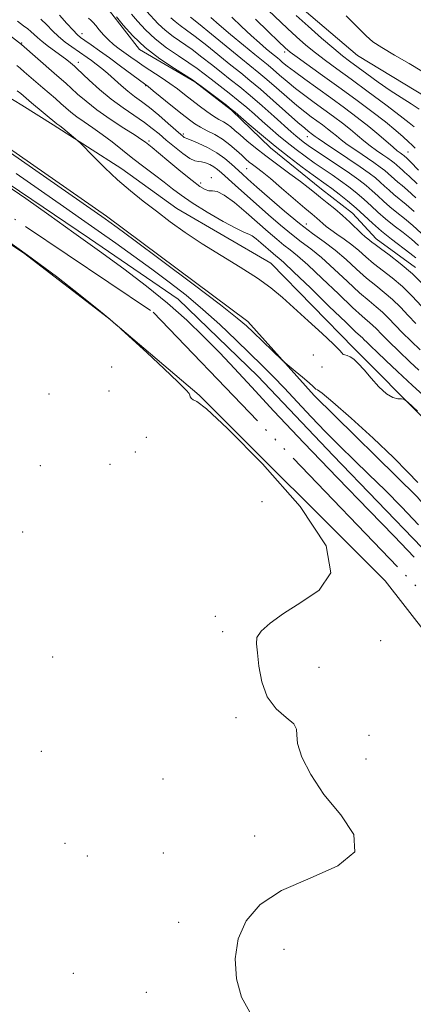
# Model space of a CAD drawing. Extents: x 2064800 to 2067700, y 362300 to 365200.
# Drawn here: x 2066089 to 2066220, y 363099 to 363426 of the extents above; entities that cross this region are included whole.
import ezdxf

# ---------------------------------------------------------------- set-up
doc = ezdxf.new("R2010")
doc.units = 0
doc.header["$MEASUREMENT"] = 0
doc.linetypes.add('rvrstm', pattern=[117.1, 50, -3.9, 0.5, -3.9, 0.5, -3.9, 0.5, -3.9, 50])
for name, color, linetype, lineweight in [('DTM HARD BREAKLINE', 7, 'Continuous', 0), ('DTM SPOT ELEVATION', 2, 'Continuous', 13), ('INDEX CONTOUR', 41, 'Continuous', 13), ('INTERMEDIATE CONTOUR', 44, 'Continuous', 0), ('STREAM - RIVER SINGLE LINE', 142, 'rvrstm', 0)]:
    doc.layers.add(name, color=color, linetype=linetype, lineweight=lineweight)

msp = doc.modelspace()

# ---------------------------------------------------------------- linework, layer by layer
at = {"layer": 'DTM HARD BREAKLINE'}
for points in [[(2065766.21, 363606.33, 927.14), (2065858.74, 363546.14, 926.29), (2065881.72, 363531.23, 926.2), (2065918.877, 363503.776, 926.429), (2065976.251, 363461.511, 926.429), (2066043.239, 363412.507, 926.429), (2066117.902, 363360.486, 926.429), (2066164.717, 363325.437, 926.429), (2066186.68, 363300.86, 925.64), (2066220.85, 363267.22, 925.37), (2066256.78, 363224.58, 925.61), (2066314.68, 363154.7, 925.09), (2066341.96, 363125.93, 925.69), (2066355.09, 363108.99, 925.4), (2066374.95, 363084.01, 925.34)], [(2066499.92, 362948.34, 920.91), (2066499.73, 362948.34, 921.12), (2066450.39, 362987.1, 921.3), (2066401.77, 363023.64, 921.58), (2066362.01, 363056.28, 921.45), (2066331.17, 363092.2, 921.5), (2066291.26, 363136.53, 921.51), (2066245.74, 363193.72, 921.74), (2066210.24, 363239.3, 921.78), (2066148.54, 363301, 921.94), (2066118.53, 363326.56, 922.01), (2066090.32, 363348.33, 922.13), (2066048.62, 363375.9, 922.17), (2066001.83, 363407.55, 922.2), (2065939.76, 363452.28, 922.65), (2065895.02, 363483.95, 922.51), (2065843.86, 363519.53, 922.58), (2065792.92, 363556.64, 923.04), (2065762.7, 363580.88, 923.04)], [(2066563.95, 362944.83, 925.67), (2066546.27, 362975.39, 930.09), (2066536.98, 362993.42, 931.45), (2066524.93, 363020.89, 934.25), (2066507.82, 363047.87, 938.54), (2066489.53, 363075.68, 945.51), (2066476.07, 363101.12, 950.92), (2066463.81, 363129.97, 955.22), (2066452.03, 363153.48, 958.37), (2066437.36, 363175.12, 959.34), (2066425.67, 363192.43, 960.21), (2066399.02, 363228, 962.09), (2066372.01, 363262.1, 961.74), (2066346.4, 363290.98, 961.81), (2066323.73, 363316.52, 961.31), (2066294.41, 363340.31, 961.94), (2066261.67, 363370.55, 961.84), (2066224.14, 363399.91, 961.23), (2066201.05, 363413.87, 961.37), (2066178.99, 363432.77, 961.16)], [(2066220.35, 363343.37, 940.56), (2066207.3, 363352.88, 940.68), (2066199.43, 363361.5, 940.79), (2066189.11, 363369.44, 940.79), (2066172.22, 363383.11, 941.35), (2066159.35, 363395.62, 941.84), (2066147.11, 363405.06, 941.92), (2066128.83, 363415.8, 941.72), (2066118.83, 363428.65, 941.74)], [(2066505.34, 362980.68, 926.72), (2066492.9, 362998.04, 927.13), (2066480.98, 363015.69, 927.35), (2066464.42, 363029.5, 927.39), (2066445.83, 363047.73, 927.73), (2066427.16, 363063.33, 928.16), (2066412.81, 363081.35, 927.63), (2066398.07, 363098.61, 927.47), (2066382.84, 363120.74, 927.39), (2066360.4, 363142.66, 927.37), (2066349.51, 363159.24, 927.42), (2066334.06, 363180.04, 927.46), (2066316.79, 363200.1, 927.53), (2066301.65, 363215.75, 927.3), (2066281.83, 363228.94, 927.1), (2066263.57, 363246.36, 927.3), (2066247.29, 363268.89, 927.33), (2066200.05, 363316.52, 928.36), (2066172.33, 363344.86, 928.66), (2066141.2, 363362.96, 928.68), (2066122.96, 363376.18, 928.58), (2066100.21, 363390.75, 927.66), (2066089.73, 363397.31, 927.12), (2066084.68, 363400.4, 926.87)], [(2066581.67, 362935.05, 921.24), (2066563.6, 362941.11, 924.71), (2066541.19, 362949.73, 928.6), (2066531.16, 362954.66, 928.26), (2066511.24, 362964.66, 927.1), (2066487.46, 362979.73, 925.9), (2066453.47, 363006.98, 926.27), (2066417.89, 363035.88, 925.87), (2066373.09, 363072.17, 925.49), (2066351.48, 363095.17, 924.3), (2066323, 363130.01, 924.38), (2066300.16, 363156.31, 924.2), (2066276.79, 363185.11, 923.88), (2066251.07, 363213.71, 923.61), (2066222.48, 363250.41, 922.87), (2066193.08, 363280.97, 923.08), (2066168.1, 363307.36, 922.83), (2066141.57, 363332.92, 922.68), (2066112.19, 363353.08, 922.37), (2066085.21, 363371.35, 922.14)]]:
    msp.add_polyline3d(points, dxfattribs=at)
at = {"layer": 'DTM SPOT ELEVATION'}
for p in [(2066109.69, 363421.09, 938.6), (2066089.69, 363417.96, 932.1), (2066177, 363415, 955.6), (2066108.52, 363411.57, 934.6), (2066130.84, 363403.86, 937.9), (2066143.39, 363387.7, 936.3), (2066132, 363385.4, 932.3), (2066184.49, 363386.92, 947.3), (2066217.86, 363381.72, 954.9), (2066164.35, 363376.28, 937.1), (2066149.14, 363371.52, 932.46), (2066152.67, 363373.26, 932.46), (2066184.12, 363357.85, 936.8), (2066186.47, 363314.3, 927.2), (2066119.59, 363310.34, 922.49), (2066189.34, 363310.34, 927.4), (2066098.77, 363301.34, 922.1), (2066118.65, 363302.36, 922.49), (2066131.12, 363286.94, 922.39), (2066127.37, 363282.09, 922.39), (2066095.95, 363277.53, 922.4), (2066119.05, 363278.04, 922.1), (2066169.44, 363265.59, 923.1), (2066090.09, 363255.57, 922.5), (2066153.94, 363227.48, 922.4), (2066156.43, 363222.43, 922.4), (2066208.75, 363219.46, 921.7), (2066099.99, 363214.03, 922.8), (2066188.29, 363210.56, 921.3), (2066160.78, 363193.86, 922.3), (2066204.89, 363188.01, 921.7), (2066096.27, 363182.65, 923.1), (2066203.91, 363180.09, 921.6), (2066136.6, 363173.52, 922.3), (2066104.05, 363152.17, 922.1), (2066167.03, 363154.55, 922.5), (2066136.66, 363148.96, 922.5), (2066111.51, 363147.91, 923.2), (2066141.75, 363125.82, 922.6), (2066176.76, 363116.93, 921.4), (2066106.9, 363108.94, 923.1), (2066131.07, 363102.6, 922.7)]:
    msp.add_point(p, dxfattribs=at)
at = {"layer": 'INDEX CONTOUR'}
for points in [[(2066180.808, 363427.126, 960), (2066184.747, 363423.588, 960), (2066189.209, 363419.635, 960), (2066193.229, 363416.144, 960), (2066196.134, 363413.727, 960), (2066198.426, 363411.954, 960), (2066204.144, 363407.741, 960), (2066207.945, 363404.989, 960), (2066211.886, 363402.254, 960), (2066215.591, 363399.847, 960), (2066218.863, 363397.79, 960), (2066221.546, 363396.032, 960)], [(2066111.846, 363426.227, 940), (2066112.659, 363425.557, 940), (2066113.398, 363424.801, 940), (2066114.2669, 363423.773, 940), (2066115.425, 363422.353, 940), (2066116.849, 363420.695, 940), (2066118.467, 363419.017, 940), (2066120.217, 363417.49, 940), (2066122.0571, 363416.081, 940), (2066125.892, 363413.296, 940), (2066127.986, 363411.795, 940), (2066130.367, 363410.16, 940), (2066136.008, 363406.485, 940), (2066138.822, 363404.583, 940), (2066141.363, 363402.725, 940), (2066143.738, 363400.88, 940), (2066146.124, 363398.999, 940), (2066148.634, 363397.071, 940), (2066151.115, 363395.248, 940), (2066153.346, 363393.72, 940), (2066155.166, 363392.612, 940), (2066156.647, 363391.779, 940), (2066157.916, 363391.006, 940), (2066159.119, 363390.1009, 940), (2066160.458, 363388.944, 940), (2066162.154, 363387.437, 940), (2066164.391, 363385.504, 940), (2066167.222, 363383.165, 940), (2066170.663, 363380.463, 940), (2066174.636, 363377.492, 940), (2066178.665, 363374.542, 940), (2066182.18, 363371.951, 940), (2066184.7879, 363369.945, 940), (2066186.82, 363368.308, 940), (2066188.783, 363366.71, 940), (2066191.0681, 363364.89, 940), (2066193.593, 363362.851, 940), (2066196.159, 363360.668, 940), (2066198.578, 363358.438, 940), (2066202.445, 363354.701, 940), (2066203.694, 363353.59, 940), (2066204.573, 363352.892, 940), (2066205.237, 363352.388, 940), (2066205.89, 363351.853, 940), (2066206.911, 363351.035, 940), (2066208.7231, 363349.676, 940), (2066211.608, 363347.577, 940), (2066215.276, 363344.769, 940), (2066219.292, 363341.34, 940), (2066223.234, 363337.472, 940)], [(2066145.751, 363426.568, 950), (2066148.365, 363424.471, 950), (2066152.648, 363420.962, 950), (2066162.38, 363412.969, 950), (2066168.399, 363408.103, 950), (2066171.014, 363405.906, 950), (2066174.21, 363403.113, 950), (2066177.692, 363400.0459, 950), (2066180.95, 363397.237, 950), (2066183.597, 363395.084, 950), (2066185.745, 363393.453, 950), (2066189.444, 363390.754, 950), (2066191.161, 363389.459, 950), (2066192.714, 363388.239, 950), (2066194.106, 363387.092, 950), (2066195.647, 363385.849, 950), (2066197.721, 363384.302, 950), (2066200.547, 363382.335, 950), (2066206.551, 363378.265, 950), (2066208.673, 363376.775, 950), (2066210.176, 363375.639, 950), (2066211.323, 363374.672, 950), (2066213.3811, 363372.741, 950), (2066214.509, 363371.74, 950), (2066215.866, 363370.6389, 950), (2066217.727, 363369.069, 950), (2066220.406, 363366.589, 950)], [(2066088.121, 363410.499, 930), (2066089.256, 363409.589, 930), (2066090.5779, 363408.453, 930), (2066096.763, 363403.037, 930), (2066100.897, 363399.505, 930), (2066102.704, 363397.938, 930), (2066104.35, 363396.468, 930), (2066106.038, 363395.011, 930), (2066108.015, 363393.468, 930), (2066110.466, 363391.749, 930), (2066113.317, 363389.808, 930), (2066116.431, 363387.609, 930), (2066119.696, 363385.135, 930), (2066126.622, 363379.665, 930), (2066130.252, 363376.858, 930), (2066133.78, 363374.16, 930), (2066136.961, 363371.703, 930), (2066139.7121, 363369.537, 930), (2066142.591, 363367.38, 930), (2066146.315, 363364.8671, 930), (2066151.276, 363361.808, 930), (2066156.578, 363358.725, 930), (2066160.9971, 363356.311, 930), (2066163.66, 363355.038, 930), (2066165.084, 363354.468, 930), (2066166.134, 363353.935, 930), (2066167.489, 363352.934, 930), (2066169.08, 363351.597, 930), (2066173.125, 363348.041, 930), (2066174.062, 363347.266, 930), (2066175.003, 363346.52, 930), (2066176.696, 363345.036, 930), (2066180.033, 363341.896, 930), (2066185.476, 363336.623, 930), (2066191.757, 363330.492, 930), (2066197.178, 363325.221, 930), (2066200.465, 363322.09, 930), (2066202.0439, 363320.649, 930), (2066202.761, 363320.017, 930), (2066203.367, 363319.424, 930), (2066204.213, 363318.558, 930), (2066205.548, 363317.223, 930), (2066207.603, 363315.2351, 930), (2066210.5141, 363312.469, 930), (2066214.394, 363308.818, 930), (2066219.297, 363304.2431, 930), (2066225.038, 363298.998, 930)]]:
    msp.add_polyline3d(points, dxfattribs=at)
at = {"layer": 'INTERMEDIATE CONTOUR'}
for points in [[(2066102.223, 363427.2151, 938), (2066104.754, 363424.481, 938), (2066106.745, 363422.249, 938), (2066108.118, 363420.82, 938), (2066109.264, 363419.852, 938), (2066110.687, 363418.84, 938), (2066112.787, 363417.374, 938), (2066115.551, 363415.418, 938), (2066118.863, 363413.032, 938), (2066122.524, 363410.3419, 938), (2066130.421, 363404.464, 938), (2066131.65, 363403.514, 938), (2066133.38, 363402.114, 938), (2066139.702, 363396.933, 938), (2066142.932, 363394.304, 938), (2066145.332, 363392.407, 938), (2066147.196, 363391.079, 938), (2066149.047, 363389.99, 938), (2066151.279, 363388.85, 938), (2066153.791, 363387.542, 938), (2066156.358, 363385.991, 938), (2066158.7751, 363384.181, 938), (2066160.923, 363382.318, 938), (2066162.706, 363380.6669, 938), (2066164.078, 363379.416, 938), (2066165.206, 363378.451, 938), (2066166.309, 363377.578, 938), (2066167.6281, 363376.582, 938), (2066169.479, 363375.143, 938), (2066172.199, 363372.918, 938), (2066175.928, 363369.752, 938), (2066183.599, 363363.15, 938), (2066186.053, 363361.076, 938), (2066187.5879, 363359.799, 938), (2066188.635, 363358.907, 938), (2066189.588, 363358.041, 938), (2066190.71, 363357.062, 938), (2066192.231, 363355.882, 938), (2066194.294, 363354.439, 938), (2066196.701, 363352.772, 938), (2066199.171, 363350.942, 938), (2066201.503, 363349, 938), (2066203.842, 363346.95, 938), (2066206.414, 363344.785, 938), (2066212.629, 363339.945, 938), (2066215.9859, 363337.075, 938), (2066219.272, 363333.852, 938), (2066222.305, 363330.603, 938)], [(2066126.159, 363427.595, 944), (2066128.187, 363425.225, 944), (2066130.773, 363422.374, 944), (2066133.982, 363419.348, 944), (2066137.776, 363416.42, 944), (2066141.705, 363413.74, 944), (2066145.2159, 363411.422, 944), (2066147.935, 363409.516, 944), (2066150.211, 363407.789, 944), (2066152.569, 363405.942, 944), (2066158.503, 363401.346, 944), (2066161.572, 363398.9, 944), (2066164.357, 363396.5659, 944), (2066166.944, 363394.305, 944), (2066169.498, 363392.03, 944), (2066172.157, 363389.681, 944), (2066174.933, 363387.289, 944), (2066177.811, 363384.911, 944), (2066180.769, 363382.594, 944), (2066183.771, 363380.358, 944), (2066186.7769, 363378.213, 944), (2066189.75, 363376.161, 944), (2066192.667, 363374.166, 944), (2066195.51, 363372.182, 944), (2066198.255, 363370.172, 944), (2066200.87, 363368.125, 944), (2066203.318, 363366.041, 944), (2066205.604, 363363.917, 944), (2066207.8959, 363361.746, 944), (2066210.406, 363359.521, 944), (2066213.256, 363357.247, 944), (2066216.218, 363354.986, 944), (2066218.979, 363352.813, 944), (2066221.334, 363350.7431, 944)], [(2066131.164, 363428.553, 946), (2066135.005, 363424.385, 946), (2066137.293, 363422.231, 946), (2066140.01, 363420.132, 946), (2066146.265, 363415.772, 946), (2066149.506, 363413.331, 946), (2066152.712, 363410.79, 946), (2066155.839, 363408.284, 946), (2066158.889, 363405.883, 946), (2066162.047, 363403.377, 946), (2066165.546, 363400.489, 946), (2066169.482, 363397.082, 946), (2066173.411, 363393.591, 946), (2066179.089, 363388.498, 946), (2066180.6571, 363387.127, 946), (2066181.859, 363386.129, 946), (2066183.091, 363385.172, 946), (2066184.742, 363383.9811, 946), (2066187.198, 363382.297, 946), (2066194.635, 363377.304, 946), (2066198.425, 363374.715, 946), (2066201.501, 363372.523, 946), (2066203.943, 363370.649, 946), (2066205.986, 363368.918, 946), (2066207.853, 363367.184, 946), (2066209.725, 363365.411, 946), (2066211.774, 363363.594, 946), (2066214.126, 363361.711, 946), (2066216.721, 363359.681, 946), (2066219.455, 363357.405, 946), (2066222.238, 363354.815, 946)], [(2066171.452, 363428.869, 958), (2066177.856, 363422.813, 958), (2066180.912, 363420.0059, 958), (2066184.001, 363417.299, 958), (2066187.159, 363414.701, 958), (2066190.48, 363412.154, 958), (2066194.288, 363409.357, 958), (2066198.97, 363405.943, 958), (2066204.656, 363401.75, 958), (2066210.464, 363397.423, 958), (2066215.261, 363393.809, 958), (2066218.239, 363391.507, 958), (2066219.909, 363390.112, 958)], [(2066197.358, 363427.04, 962), (2066201.242, 363423.105, 962), (2066203.96, 363420.385, 962), (2066206.235, 363418.41, 962), (2066209.142, 363416.441, 962), (2066213.3839, 363413.938, 962), (2066218.184, 363411.171, 962), (2066222.395, 363408.61, 962)], [(2066080.087, 363424.885, 932), (2066089.689, 363417.539, 932), (2066100.509, 363407.961, 932), (2066104.428, 363404.54, 932), (2066106.135, 363403, 932), (2066108.273, 363401.035, 932), (2066111.067, 363398.613, 932), (2066114.686, 363395.79, 932), (2066119.124, 363392.692, 932), (2066123.654, 363389.715, 932), (2066127.374, 363387.324, 932), (2066129.626, 363385.85, 932), (2066130.742, 363385.077, 932), (2066131.862, 363384.209, 932), (2066132.954, 363383.322, 932), (2066135.082, 363381.549, 932), (2066138.515, 363378.664, 932), (2066142.548, 363375.296, 932), (2066146.234, 363372.291, 932), (2066148.853, 363370.31, 932), (2066150.584, 363369.272, 932), (2066151.835, 363368.9121, 932), (2066153.016, 363368.899, 932), (2066154.556, 363368.641, 932), (2066156.886, 363367.479, 932), (2066160.264, 363364.9849, 932), (2066164.23, 363361.651, 932), (2066171.515, 363355.2191, 932), (2066174.311, 363352.789, 932), (2066176.648, 363350.857, 932), (2066178.734, 363349.251, 932), (2066181.1551, 363347.321, 932), (2066184.591, 363344.301, 932), (2066189.416, 363339.76, 932), (2066194.77, 363334.612, 932), (2066199.487, 363330.112, 932), (2066202.694, 363327.187, 932), (2066206.067, 363324.282, 932), (2066207.383, 363322.9931, 932), (2066209.058, 363321.264, 932), (2066211.474, 363318.821, 932), (2066214.81, 363315.568, 932), (2066218.416, 363312.117, 932), (2066221.436, 363309.259, 932)], [(2066088.333, 363425.267, 934), (2066090.374, 363423.7, 934), (2066091.763, 363422.667, 934), (2066092.8, 363421.832, 934), (2066094.933, 363419.793, 934), (2066096.503, 363418.44, 934), (2066098.611, 363416.842, 934), (2066103.092, 363413.619, 934), (2066104.722, 363412.376, 934), (2066105.865, 363411.438, 934), (2066107.231, 363410.244, 934), (2066108.0481, 363409.495, 934), (2066112.122, 363405.648, 934), (2066115.503, 363402.588, 934), (2066119.358, 363399.374, 934), (2066123.342, 363396.4159, 934), (2066130.434, 363391.543, 934), (2066133.0489, 363389.599, 934), (2066135.302, 363387.755, 934), (2066137.641, 363385.754, 934), (2066140.3599, 363383.461, 934), (2066143.143, 363381.24, 934), (2066145.521, 363379.577, 934), (2066147.166, 363378.801, 934), (2066148.328, 363378.606, 934), (2066149.399, 363378.524, 934), (2066150.675, 363378.185, 934), (2066152.077, 363377.591, 934), (2066153.427, 363376.84, 934), (2066154.642, 363375.972, 934), (2066156, 363374.81, 934), (2066160.53, 363370.7379, 934), (2066171.613, 363360.902, 934), (2066175.57, 363357.472, 934), (2066179.234, 363354.448, 934), (2066182.466, 363351.981, 934), (2066185.6151, 363349.607, 934), (2066189.149, 363346.706, 934), (2066193.356, 363342.897, 934), (2066197.783, 363338.732, 934), (2066201.796, 363335.003, 934), (2066204.923, 363332.285, 934), (2066207.336, 363330.297, 934), (2066209.373, 363328.546, 934), (2066211.346, 363326.613, 934), (2066215.9511, 363321.794, 934), (2066218.865, 363318.896, 934), (2066221.869, 363316.015, 934)], [(2066096.073, 363425.908, 936), (2066098.013, 363424.052, 936), (2066099.951, 363422.064, 936), (2066101.986, 363420.098, 936), (2066104.168, 363418.285, 936), (2066106.347, 363416.677, 936), (2066111.39, 363413.171, 936), (2066112.829, 363412.135, 936), (2066114.443, 363410.938, 936), (2066116.259, 363409.52, 936), (2066118.271, 363407.838, 936), (2066122.724, 363403.851, 936), (2066124.9749, 363401.934, 936), (2066127.161, 363400.262, 936), (2066129.459, 363398.584, 936), (2066132.1039, 363396.557, 936), (2066135.197, 363393.988, 936), (2066138.307, 363391.289, 936), (2066142.47, 363387.615, 936), (2066143.292, 363386.916, 936), (2066143.668, 363386.641, 936), (2066143.947, 363386.511, 936), (2066144.55, 363386.287, 936), (2066145.915, 363385.737, 936), (2066148.311, 363384.692, 936), (2066151.334, 363383.23, 936), (2066154.41, 363381.488, 936), (2066157.074, 363379.608, 936), (2066159.295, 363377.737, 936), (2066162.808, 363374.498, 936), (2066164.784, 363372.724, 936), (2066167.684, 363370.146, 936), (2066171.884, 363366.431, 936), (2066176.851, 363362.136, 936), (2066181.82, 363358.039, 936), (2066186.198, 363354.712, 936), (2066190.0749, 363351.892, 936), (2066193.707, 363349.112, 936), (2066197.295, 363346.034, 936), (2066200.796, 363342.852, 936), (2066204.105, 363339.894, 936), (2066207.151, 363337.3821, 936), (2066209.983, 363335.121, 936), (2066212.68, 363332.811, 936), (2066215.309, 363330.232, 936), (2066217.89, 363327.49, 936), (2066220.428, 363324.7679, 936)], [(2066121.153, 363426.638, 942), (2066123.351, 363423.922, 942), (2066126.54, 363420.362, 942), (2066130.671, 363416.465, 942), (2066135.542, 363412.708, 942), (2066140.356, 363409.463, 942), (2066146.364, 363405.6999, 942), (2066147.709, 363404.788, 942), (2066149.298, 363403.599, 942), (2066157.599, 363397.311, 942), (2066159.233, 363396.049, 942), (2066160.476, 363395.019, 942), (2066165.225, 363390.864, 942), (2066169.209, 363387.452, 942), (2066173.763, 363383.693, 942), (2066178.447, 363380.017, 942), (2066182.801, 363376.734, 942), (2066186.357, 363374.129, 942), (2066190.699, 363371.028, 942), (2066192.5941, 363369.649, 942), (2066195.009, 363367.821, 942), (2066197.796, 363365.602, 942), (2066200.65, 363363.164, 942), (2066203.355, 363360.65, 942), (2066206.068, 363358.081, 942), (2066209.0391, 363355.447, 942), (2066212.386, 363352.7831, 942), (2066218.503, 363348.221, 942), (2066220.429, 363346.672, 942)], [(2066139.238, 363426.397, 948), (2066140.604, 363425.114, 948), (2066142.244, 363423.844, 948), (2066144.4021, 363422.2921, 948), (2066147.315, 363420.1211, 948), (2066151.077, 363417.147, 948), (2066159.11, 363410.627, 948), (2066162.36, 363408.03, 948), (2066165.4, 363405.581, 948), (2066168.876, 363402.658, 948), (2066173.175, 363398.894, 948), (2066181.333, 363391.618, 948), (2066183.595, 363389.636, 948), (2066184.732, 363388.689, 948), (2066186.22, 363387.578, 948), (2066187.065, 363386.91, 948), (2066188.037, 363386.21, 948), (2066190.128, 363384.783, 948), (2066197.931, 363379.567, 948), (2066201.936, 363376.8549, 948), (2066204.923, 363374.757, 948), (2066207.039, 363373.1579, 948), (2066208.654, 363371.795, 948), (2066210.101, 363370.45, 948), (2066211.553, 363369.076, 948), (2066213.142, 363367.667, 948), (2066217.224, 363364.375, 948), (2066219.93, 363361.997, 948)], [(2066152.434, 363426.463, 952), (2066155.167, 363424.0669, 952), (2066159.0081, 363420.812, 952), (2066163.262, 363417.268, 952), (2066167.017, 363414.18, 952), (2066171.449, 363410.584, 952), (2066173.152, 363409.154, 952), (2066175.244, 363407.331, 952), (2066177.749, 363405.172, 952), (2066180.566, 363402.856, 952), (2066183.598, 363400.531, 952), (2066186.757, 363398.218, 952), (2066189.959, 363395.905, 952), (2066193.113, 363393.593, 952), (2066196.103, 363391.34, 952), (2066198.805, 363389.216, 952), (2066201.1471, 363387.273, 952), (2066203.257, 363385.488, 952), (2066205.313, 363383.822, 952), (2066207.428, 363382.254, 952), (2066209.451, 363380.845, 952), (2066211.167, 363379.675, 952), (2066212.423, 363378.794, 952), (2066213.312, 363378.121, 952), (2066213.991, 363377.549, 952), (2066215.209, 363376.406, 952), (2066215.877, 363375.814, 952), (2066216.736, 363375.103, 952), (2066218.23, 363373.764, 952), (2066220.882, 363371.181, 952)], [(2066159.422, 363426.543, 954), (2066162.674, 363423.435, 954), (2066165.804, 363420.495, 954), (2066168.561, 363418.0169, 954), (2066170.839, 363416.062, 954), (2066172.563, 363414.635, 954), (2066174.533, 363413.038, 954), (2066175.29, 363412.402, 954), (2066176.279, 363411.55, 954), (2066177.8061, 363410.298, 954), (2066180.183, 363408.475, 954), (2066183.6, 363405.979, 954), (2066192.287, 363399.728, 954), (2066196.783, 363396.433, 954), (2066201.045, 363393.221, 954), (2066204.897, 363390.193, 954), (2066208.188, 363387.454, 954), (2066212.906, 363383.341, 954), (2066214.308, 363382.173, 954), (2066215.211, 363381.484, 954), (2066216.173, 363380.812, 954), (2066216.4491, 363380.603, 954), (2066217.606, 363379.567, 954), (2066218.734, 363378.458, 954), (2066221.358, 363375.773, 954)], [(2066167.282, 363425.8901, 956), (2066171.516, 363421.8, 956), (2066174.903, 363418.5, 956), (2066177.077, 363416.423, 956), (2066178.794, 363414.963, 956), (2066181.09, 363413.258, 956), (2066189.531, 363407.221, 956), (2066194.952, 363403.313, 956), (2066200.529, 363399.224, 956), (2066205.8079, 363395.268, 956), (2066210.343, 363391.76, 956), (2066213.799, 363388.944, 956), (2066216.285, 363386.791, 956), (2066218.02, 363385.2, 956), (2066219.235, 363384.037, 956), (2066220.204, 363383.027, 956)], [(2066058.172, 363400.888, 926), (2066117.406, 363359.62, 926), (2066118.67, 363358.711, 926), (2066121.394, 363356.703, 926), (2066126.968, 363352.554, 926), (2066136.076, 363345.743, 926), (2066146.588, 363337.846, 926), (2066155.667, 363330.964, 926), (2066161.241, 363326.6231, 926), (2066164.285, 363324.054, 926), (2066166.535, 363321.916, 926), (2066176.151, 363312.577, 926), (2066177.08, 363311.742, 926), (2066180.418, 363309.012, 926), (2066182.906, 363306.959, 926), (2066185.068, 363305.12, 926), (2066186.37, 363303.925, 926), (2066187, 363303.293, 926), (2066187.33, 363303.015, 926), (2066187.829, 363302.75, 926), (2066189.368, 363301.639, 926), (2066192.915, 363298.69, 926), (2066198.983, 363293.333, 926), (2066206.266, 363286.689, 926), (2066212.999, 363280.298, 926), (2066217.834, 363275.397, 926), (2066221.07, 363272.007, 926)], [(2066088.252, 363402.142, 928), (2066089.4321, 363401.17, 928), (2066093.017, 363398.113, 928), (2066101.344, 363391.1449, 928), (2066102.342, 363390.427, 928), (2066103.334, 363389.664, 928), (2066104.763, 363388.519, 928), (2066107.605, 363386.198, 928), (2066108.398, 363385.529, 928), (2066109.221, 363384.734, 928), (2066113.582, 363380.253, 928), (2066117.33, 363376.52, 928), (2066121.5269, 363372.562, 928), (2066125.774, 363368.8801, 928), (2066130.049, 363365.438, 928), (2066134.4249, 363362.071, 928), (2066139.001, 363358.629, 928), (2066143.977, 363355.054, 928), (2066149.576, 363351.304, 928), (2066155.858, 363347.387, 928), (2066162.219, 363343.492, 928), (2066167.89, 363339.854, 928), (2066172.363, 363336.6, 928), (2066176.178, 363333.409, 928), (2066184.74, 363325.705, 928), (2066189.348, 363321.529, 928), (2066193.016, 363318.095, 928), (2066195.079, 363315.971, 928), (2066195.964, 363314.9219, 928), (2066196.375, 363314.515, 928), (2066196.896, 363314.351, 928), (2066197.644, 363314.174, 928), (2066198.618, 363313.763, 928), (2066199.833, 363312.912, 928), (2066201.361, 363311.4899, 928), (2066203.294, 363309.379, 928), (2066205.656, 363306.6, 928), (2066208.221, 363303.711, 928), (2066210.697, 363301.404, 928), (2066212.83, 363300.183, 928), (2066214.514, 363299.797, 928), (2066215.679, 363299.809, 928), (2066216.464, 363299.701, 928), (2066217.842, 363298.644, 928), (2066220.995, 363295.736, 928)], [(2066087.843, 363374.674, 924), (2066103.589, 363363.684, 924), (2066109.5259, 363359.516, 924), (2066115.093, 363355.58, 924), (2066120.901, 363351.444, 924), (2066126.896, 363347.138, 924), (2066132.858, 363342.807, 924), (2066138.624, 363338.537, 924), (2066144.251, 363334.173, 924), (2066149.853, 363329.501, 924), (2066155.467, 363324.422, 924), (2066160.828, 363319.309, 924), (2066169.566, 363310.745, 924), (2066173.14, 363307.174, 924), (2066176.854, 363303.328, 924), (2066181.11, 363298.773, 924), (2066185.763, 363293.772, 924), (2066190.532, 363288.7619, 924), (2066195.217, 363284.055, 924), (2066199.942, 363279.458, 924), (2066204.912, 363274.652, 924), (2066210.256, 363269.393, 924), (2066215.803, 363263.751, 924), (2066221.306, 363257.873, 924)], [(2066084.438, 363370.855, 922), (2066091.12, 363366.2779, 922), (2066098.713, 363360.929, 922), (2066107.0389, 363354.972, 922), (2066115.498, 363348.857, 922), (2066123.581, 363342.941, 922), (2066131.138, 363337.214, 922), (2066138.106, 363331.575, 922), (2066144.444, 363325.956, 922), (2066150.187, 363320.424, 922), (2066155.392, 363315.077, 922), (2066160.3, 363309.816, 922), (2066165.898, 363303.733, 922), (2066173.357, 363295.721, 922), (2066183.342, 363285.179, 922), (2066194.498, 363273.531, 922), (2066204.96, 363262.708, 922), (2066213.312, 363254.135, 922), (2066219.906, 363247.216, 922)], [(2066165.44, 363096.028, 922), (2066162.645, 363101.036, 922), (2066160.937, 363107.101, 922), (2066160.536, 363113.753, 922), (2066161.555, 363120.36, 922), (2066164.168, 363126.395, 922), (2066168.799, 363131.751, 922), (2066175.932, 363136.426, 922), (2066185.42, 363140.528, 922), (2066194.6, 363144.597, 922), (2066200.178, 363149.286, 922), (2066199.881, 363155.052, 922), (2066195.532, 363161.585, 922), (2066189.977, 363168.383, 922), (2066185.569, 363174.9399, 922), (2066182.691, 363180.737, 922), (2066181.235, 363185.251, 922), (2066180.931, 363188.179, 922), (2066180.86, 363190.087, 922), (2066179.94, 363191.761, 922), (2066177.455, 363193.895, 922), (2066174.158, 363196.814, 922), (2066171.164, 363200.755, 922), (2066169.322, 363205.744, 922), (2066168.406, 363210.977, 922), (2066167.921, 363215.442, 922), (2066167.559, 363218.4391, 922), (2066167.751, 363220.524, 922), (2066169.116, 363222.564, 922), (2066172.119, 363225.245, 922), (2066176.609, 363228.516, 922), (2066182.285, 363232.142, 922), (2066188.375, 363236.191, 922), (2066192.228, 363241.943, 922), (2066190.723, 363250.976, 922), (2066182.044, 363263.996, 922), (2066169.579, 363278.2011, 922), (2066158.024, 363289.913, 922), (2066150.991, 363296.425, 922), (2066147.785, 363298.899, 922), (2066146.628, 363299.4701, 922), (2066146.033, 363299.895, 922), (2066145.659, 363300.43, 922), (2066145.453, 363300.956, 922), (2066145.225, 363301.505, 922), (2066144.235, 363302.71, 922), (2066141.604, 363305.355, 922), (2066136.88, 363309.842, 922), (2066131.313, 363315.0369, 922), (2066122.749, 363322.9609, 922), (2066122.118, 363323.519, 922), (2066121.083, 363324.413, 922), (2066118.966, 363326.193, 922), (2066115.149, 363329.337, 922), (2066109.176, 363334.168, 922), (2066101.226, 363340.384, 922), (2066091.636, 363347.5281, 922), (2066080.885, 363355.111, 922)]]:
    msp.add_polyline3d(points, dxfattribs=at)
at = {"layer": 'STREAM - RIVER SINGLE LINE'}
msp.add_polyline3d([(2065749.07, 363599.19, 921.9), (2065779.81, 363575.51, 921.92), (2065979.77, 363432.12, 920.82), (2066133.3, 363328.52, 920.42), (2066231.78, 363225.81, 920.42), (2066367.33, 363062.42, 920.22), (2066479.05, 362973.52, 919.32)], dxfattribs=at)

doc.saveas('drawing.dxf')
